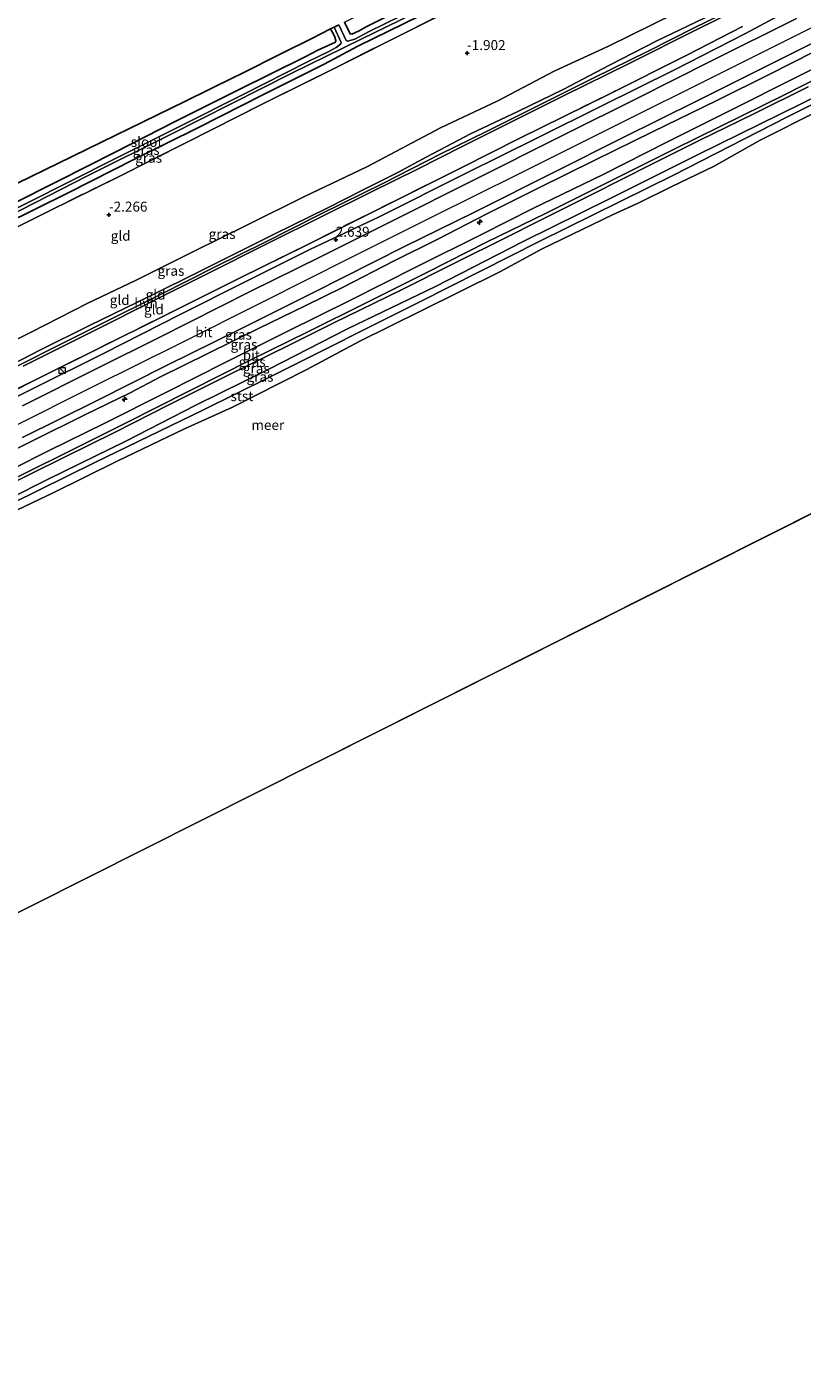
# Model space of a CAD drawing. Units: metres. Extents: x 170760 to 180003, y 487498 to 492458.
# Drawn here: x 174906 to 175101, y 490453 to 490791 of the extents above; entities that cross this region are included whole.
import ezdxf
from ezdxf.enums import TextEntityAlignment as Align

# ---------------------------------------------------------------- set-up
doc = ezdxf.new("R2010")
doc.units = ezdxf.units.M
doc.linetypes.add('IE-TERREINAFSCHEIDING', pattern=[10, 8, -2])
doc.layers.get('0').update_dxf_attribs({"lineweight": 25})
for name, color, linetype, lineweight in [('B-ME-AL-OVERIG-S-B1', 7, 'Continuous', 18), ('B-ME-GW-KRUINLIJN-L-B1', 93, 'Continuous', 18), ('B-ME-GW-TEENLIJN-L-B1', 93, 'Continuous', 18), ('B-ME-IE-GRASLAND-GV-B6', 93, 'Continuous', 18), ('B-ME-IE-GRONDWERKLIJN-GROND_INGERICHT-GV-B6', 253, 'Continuous', 18), ('B-ME-IE-HULPGEOMETRIE-L-B1', 53, 'Continuous', 18), ('B-ME-IE-INRICHTINGSELEMENT-S-B1', 253, 'Continuous', 18), ('B-ME-IE-TERREINAFSCHEIDING-RASTERHEKWERK-L-B1', 8, 'IE-TERREINAFSCHEIDING', 18), ('B-ME-OB-BEKLEDING-GV-B6', 253, 'Continuous', 18), ('B-ME-OB-WATERLIJN-L-B1', 133, 'OB-WATERLIJN', 18), ('B-ME-OG-WATER-GV-B6', 153, 'Continuous', 18), ('B-ME-VH-VERH_SOORT-BITUMEN-GV-B6', 8, 'IE-TERREINAFSCHEIDING-NATUURLIJK-HOUTWAL', 18), ('B-ME-VH-VERH_SOORT-HALF_VERHARDING-GV-B6', 8, 'IE-TERREINAFSCHEIDING-NATUURLIJK-HOUTWAL', 18)]:
    doc.layers.add(name, color=color, linetype=linetype, lineweight=lineweight)
for name, color, linetype in [('B-ME-GW-HOOGTEPUNT-S-B1', 10, 'Continuous'), ('B-ME-GW-INSTEEKWATERGANG-L-B1', 10, 'Continuous'), ('B-ME-KG-KADASTRAAL-OPNAMEDTMGRENS-L-B1', 10, 'Continuous')]:
    doc.layers.add(name, color=color, linetype=linetype)
doc.styles.add('NLCS-ISO', font='NLCS-ISO.TTF')
doc.linetypes.add('IE-TERREINAFSCHEIDING-NATUURLIJK-HOUTWAL', pattern='A,7,-1.5,[67,NLCS.SHX,S=0.75,R=45,X=0,Y=0],-1.5,7,-1.5,[70,NLCS.SHX,S=0.75,R=0,X=0,Y=0],-1.5', length=20)
doc.linetypes.add('OB-WATERLIJN', pattern='A,10,[32,NLCS.SHX,S=2,R=0,X=0,Y=0],-12', length=22)

# ---------------------------------------------------------------- blocks, each defined once
blk = doc.blocks.new('hecto')
for p, q in [((0, 0.625), (-0.625, 0)), ((0, -0.625), (0, 0.625)), ((-0.625, 0), (0.625, 0)), ((0.625, 0), (0, -0.625))]:
    blk.add_line(p, q)
blk = doc.blocks.new('hoogtepunt')
for p, q in [((-0.5, 0), (0.5, 0)), ((0, 0.5), (0, -0.5))]:
    blk.add_line(p, q)
blk = doc.blocks.new('kast')
blk.add_line((-0.75, -0.75), (0.75, 0.75))
blk.add_lwpolyline([(-0.75, 0.75), (0.75, 0.75), (0.75, -0.75), (-0.75, -0.75)], close=True)

msp = doc.modelspace()

# ---------------------------------------------------------------- linework, layer by layer
at = {"layer": 'B-ME-GW-INSTEEKWATERGANG-L-B1'}
for points in [[(175103.008, 490847.554, -2.874), (175085.106, 490838.539, -2.918), (175065.568, 490828.59, -2.953), (175049.062, 490820.193, -2.976), (175034.699, 490812.905, -3.055), (175018.209, 490804.476, -3.109), (175002.544, 490796.856, -3.135), (174990.943, 490791.026, -3.069), (174989.308, 490790.17, -3.135), (174987.435, 490789.315, -3.193), (174987.023, 490789.347, -3.184), (174985.613, 490792.346, -3.13)], [(174766.774, 490675.459, -3.051), (174770.841, 490677.442, -3.051), (174786.998, 490685.665, -3.091), (174801.869, 490692.968, -3.078), (174815.026, 490699.416, -2.989), (174833.881, 490708.51, -3.024), (174848.498, 490715.766, -3.02), (174866.337, 490724.511, -3.047), (174885.937, 490734.175, -3.042), (174900.015, 490741.399, -3.042), (174915.965, 490749.321, -3.042), (174932.931, 490757.908, -3.002), (174948.866, 490765.861, -3.007), (174965.245, 490774.115, -3.002), (174980.529, 490781.783, -3.051), (174988.988, 490786.283, -3.14), (175004.541, 490793.888, -3.033), (175020.825, 490801.856, -3.069), (175037.87, 490810.364, -3.007), (175053.17, 490818, -2.949), (175067.549, 490825.019, -2.922), (175087.975, 490835.332, -2.887), (175105.19, 490843.354, -2.857)], [(174982.14, 490790.601, -3.223), (174983.104, 490788.778, -3.268), (174983.452, 490787.683, -3.299), (174983.341, 490787.271, -3.291), (174978.96, 490785.243, -3.095), (174975.723, 490783.627, -3.038), (174958.645, 490775.104, -2.998), (174943.044, 490767.356, -3.033), (174927.919, 490759.609, -3.011), (174913.699, 490752.432, -3.042), (174901.843, 490746.475, -3.038), (174888.162, 490739.647, -3.082), (174875.085, 490733.119, -3.051), (174863.705, 490727.559, -3.069), (174850.056, 490720.746, -3.029), (174837.01, 490714.155, -3.042), (174823.266, 490707.295, -3.055), (174812.505, 490701.925, -2.998), (174809.918, 490700.673, -3.118), (174808.411, 490699.96, -3.144), (174807.871, 490699.77, -3.153), (174807.617, 490699.961, -3.122), (174805.646, 490704.194, -3.084)]]:
    msp.add_polyline3d(points, dxfattribs=at)
at = {"layer": 'B-ME-GW-KRUINLIJN-L-B1'}
for points in [[(174787.358, 490633.396, 2.81), (174794.602, 490636.998, 2.796), (174816.027, 490647.692, 2.836), (174837.326, 490658.322, 2.871), (174858.752, 490669.016, 2.88), (174880.003, 490679.584, 2.862), (174901.334, 490690.151, 2.862), (174922.728, 490700.908, 2.871), (174943.995, 490711.444, 2.88), (174965.453, 490722.153, 2.938), (174986.751, 490732.863, 2.96), (175008.05, 490743.494, 2.987), (175029.317, 490754.109, 3.004), (175050.616, 490764.739, 2.96), (175082.596, 490780.662, 2.96), (175103.895, 490791.292, 2.973), (175126.427, 490802.475, 2.943)], [(174784.88, 490638.459, 2.514), (174797.147, 490645.057, 2.431), (174819.192, 490656.02, 2.44), (174839.713, 490666.54, 2.484), (174858.028, 490675.523, 2.484), (174874.677, 490683.872, 2.546), (174890.754, 490692.015, 2.497), (174907.308, 490700.238, 2.528), (174925.131, 490709.094, 2.475), (174944.303, 490718.822, 2.475), (174960.46, 490726.965, 2.457), (174977.061, 490735.251, 2.435), (174994.185, 490743.283, 2.502), (175016.214, 490754.357, 2.528), (175034.005, 490763.118, 2.537), (175050.352, 490771.277, 2.564), (175068.461, 490780.276, 2.568), (175086.554, 490789.465, 2.586), (175097.029, 490795.09, 2.528)], [(175077.844, 490794.142, 1.327), (175064.243, 490787.631, 1.331), (175052.34, 490781.531, 1.393), (175040.643, 490775.415, 1.415), (175029.279, 490769.823, 1.38), (175017.519, 490764.31, 1.34), (175006.139, 490758.353, 1.393), (174999.045, 490754.534, 1.451), (174990.331, 490750.146, 1.451), (174981.475, 490745.646, 1.38), (174967.922, 490739.04, 1.455), (174956.86, 490733.479, 1.375), (174946.099, 490728.108, 1.38), (174933.371, 490721.834, 1.389), (174921.452, 490716.004, 1.437), (174908.945, 490709.842, 1.349), (174895.661, 490702.934, 1.318)], [(175109.337, 490787.739, 2.828), (175092.672, 490779.262, 2.752), (175079.325, 490772.64, 2.761), (175063.152, 490764.766, 2.77), (175048.805, 490757.685, 2.779), (175034.315, 490750.571, 2.775), (175021.634, 490744.202, 2.85), (175008.905, 490737.691, 2.752), (174997.954, 490732.225, 2.752), (174985.273, 490725.697, 2.779), (174975.751, 490721.024, 2.721), (174963.99, 490715.273, 2.784), (174951.246, 490709.031, 2.73), (174939.327, 490703.122, 2.752), (174931.693, 490699.113, 2.77), (174920.266, 490693.568, 2.744), (174907.506, 490687.199, 2.752), (174894.714, 490680.894, 2.735)], [(174793.05, 490621.763, 1.088), (174803.559, 490627.008, 1.093), (174824.048, 490637.275, 1.067), (174840.999, 490645.655, 1.124), (174857.108, 490653.894, 1.182), (174869.17, 490659.994, 1.164), (174882.739, 490666.727, 1.182), (174899.261, 490675.013, 1.186), (174914.846, 490682.792, 1.173), (174927.924, 490689.24, 1.195), (174941.414, 490696.052, 1.239), (174956.555, 490703.609, 1.262), (174971.696, 490711.087, 1.275), (174982.917, 490716.727, 1.302), (174999.819, 490724.965, 1.226), (175013.31, 490731.699, 1.213), (175026.467, 490738.226, 1.231), (175034.402, 490742.266, 1.253), (175048.02, 490749.063, 1.191), (175062.621, 490756.43, 1.2), (175075.048, 490762.672, 1.226), (175088.649, 490769.262, 1.213), (175102.298, 490776.075, 1.213)]]:
    msp.add_polyline3d(points, dxfattribs=at)
at = {"layer": 'B-ME-GW-TEENLIJN-L-B1'}
for points in [[(175068.757, 490794.459, -0.163), (175051.854, 490786.221, -0.066), (175038.571, 490780.107, -0.292), (175024.017, 490772.486, -0.248), (175009.797, 490765.705, -0.234), (174991.433, 490756.025, -0.106), (174975.356, 490748.357, -0.354), (174961.215, 490741.339, -0.363), (174947.646, 490734.606, -0.385), (174933.171, 490727.46, -0.39), (174921.062, 490721.615, -0.412), (174906.588, 490714.311, -0.381), (174895.24, 490708.607, -0.518), (174885.32, 490703.379, -0.434), (174874.465, 490698.199, -0.527), (174860.737, 490691.703, -0.443), (174851.897, 490687.41, -0.509), (174839.993, 490681.548, -0.532), (174826.868, 490674.958, -0.549), (174814.584, 490668.826, -0.571), (174804.633, 490664.137, -0.647), (174793.333, 490658.735, -0.851), (174784.874, 490654.473, -0.758), (174778.605, 490651.283, -0.761)], [(174791.548, 490624.832, 1.318), (174804.74, 490631.416, 1.343), (174825.864, 490641.92, 1.352), (174845.29, 490651.695, 1.392), (174858.13, 490658.064, 1.406), (174874.239, 490666.223, 1.414), (174893.125, 490675.491, 1.357), (174911.186, 490684.505, 1.388), (174925.296, 490691.508, 1.423), (174940.516, 490699.144, 1.45), (174955.8, 490706.812, 1.437), (174971.226, 490714.512, 1.481), (174986.986, 490722.338, 1.494), (175003.778, 490730.799, 1.512), (175020.283, 490739.037, 1.512), (175032.869, 490745.358, 1.499), (175050.74, 490754.04, 1.423), (175066.896, 490762.183, 1.423), (175083.878, 490770.659, 1.459), (175098.162, 490777.868, 1.481), (175114.509, 490786.027, 1.494), (175130.813, 490794.032, 1.344)], [(175133.812, 490788.258, 0.061), (175105.947, 490774.467, 0.14), (175074.458, 490758.926, 0.081), (175052.344, 490747.888, 0.166), (175030.58, 490737.201, 0.146), (175008.489, 490725.882, 0.107), (174986.351, 490715.242, 0.218), (174966.55, 490705.067, 0.081), (174948.059, 490695.896, 0.127), (174930.62, 490686.959, 0.133), (174911.1, 490677.391, 0.055), (174891.674, 490667.637, 0.068), (174873.58, 490658.606, 0.081), (174858.502, 490651.255, 0.094), (174840.362, 490642.318, 0.068), (174822.245, 490633.334, 0.061), (174803.286, 490623.579, 0.035), (174794.334, 490619.14, 0.032)]]:
    msp.add_polyline3d(points, dxfattribs=at)
at = {"layer": 'B-ME-IE-GRASLAND-GV-B6'}
for points in [[(174894.067, 490739.913, -3.717), (174920.926, 490753.669, -3.717), (174941.883, 490764.051, -3.717), (174972.417, 490779.486, -3.717), (174989.84, 490788.065, -3.717), (175016.123, 490800.95, -3.717)], [(175019.863, 490799.222, -2.625), (175002.056, 490790.255, -2.687), (174983.883, 490781.066, -2.669), (174965.251, 490771.845, -2.66), (174945.841, 490762.038, -2.758), (174928.605, 490753.356, -2.696), (174911.226, 490744.801, -2.647), (174893.974, 490736.151, -2.66)], [(175097.029, 490795.09, 2.528), (175086.554, 490789.465, 2.586), (175068.461, 490780.276, 2.568), (175050.352, 490771.277, 2.564), (175034.005, 490763.118, 2.537), (175016.214, 490754.357, 2.528), (174994.185, 490743.283, 2.502), (174977.061, 490735.251, 2.435), (174960.46, 490726.965, 2.457), (174944.303, 490718.822, 2.475), (174925.131, 490709.094, 2.475), (174907.308, 490700.238, 2.528), (174890.754, 490692.015, 2.497), (174874.677, 490683.872, 2.546), (174858.028, 490675.523, 2.484), (174839.713, 490666.54, 2.484), (174819.192, 490656.02, 2.44), (174797.147, 490645.057, 2.431), (174784.88, 490638.459, 2.514)], [(174890.754, 490692.015, 2.497), (174907.308, 490700.238, 2.528), (174925.131, 490709.094, 2.475), (174944.303, 490718.822, 2.475), (174960.46, 490726.965, 2.457), (174977.061, 490735.251, 2.435), (174994.185, 490743.283, 2.502), (175016.214, 490754.357, 2.528), (175034.005, 490763.118, 2.537), (175050.352, 490771.277, 2.564), (175068.461, 490780.276, 2.568), (175086.554, 490789.465, 2.586), (175097.029, 490795.09, 2.528)], [(175004.541, 490793.888, -3.033), (174988.988, 490786.283, -3.14), (174980.529, 490781.783, -3.051), (174965.245, 490774.115, -3.002), (174948.866, 490765.861, -3.007), (174932.931, 490757.908, -3.002), (174915.965, 490749.321, -3.042), (174900.015, 490741.399, -3.042)], [(174900.015, 490741.399, -3.042), (174915.965, 490749.321, -3.042), (174932.931, 490757.908, -3.002), (174948.866, 490765.861, -3.007), (174965.245, 490774.115, -3.002), (174980.529, 490781.783, -3.051), (174988.988, 490786.283, -3.14), (175004.541, 490793.888, -3.033)], [(175004.01, 490795.916, -3.717), (174991.709, 490789.854, -3.717), (174988.206, 490788.066, -3.717), (174986.416, 490787.523, -3.717), (174986.073, 490787.741, -3.717), (174984.199, 490791.635, -3.717)], [(174985.613, 490792.346, -3.13), (174987.023, 490789.347, -3.184), (174987.435, 490789.315, -3.193), (174989.308, 490790.17, -3.135), (174990.943, 490791.026, -3.069), (175002.544, 490796.856, -3.135)], [(174784.88, 490638.459, 2.514), (174783.864, 490640.535, 1.826), (174795.146, 490646.143, 1.859), (174814.445, 490655.776, 1.774), (174831.522, 490664.299, 1.868), (174852.281, 490674.581, 1.859), (174869.771, 490683.311, 1.845), (174889.356, 490693.086, 1.907), (174910.242, 490703.59, 1.903), (174922.574, 490709.705, 1.894), (174941.127, 490718.926, 1.859), (174959.585, 490728.099, 1.89), (174975.694, 490736.099, 1.97), (174992.485, 490744.48, 1.89), (175015.165, 490755.76, 1.974), (175029.607, 490763.048, 1.912), (175052.192, 490774.202, 1.992), (175071.729, 490783.993, 2.072), (175085.743, 490791.186, 1.978)], [(174901.843, 490746.475, -3.038), (174913.699, 490752.432, -3.042), (174927.919, 490759.609, -3.011), (174943.044, 490767.356, -3.033), (174958.645, 490775.104, -2.998), (174975.723, 490783.627, -3.038), (174978.96, 490785.243, -3.095), (174983.341, 490787.271, -3.291), (174983.452, 490787.683, -3.299), (174983.104, 490788.778, -3.268), (174982.14, 490790.601, -3.223), (174983.038, 490791.053, -3.717), (174984.781, 490787.213, -3.717), (174984.672, 490786.886, -3.717), (174983.535, 490785.968, -3.717), (174981.698, 490784.974, -3.717), (174976.342, 490782.3, -3.717), (174960.102, 490774.156, -3.717), (174944.609, 490766.306, -3.717), (174927.637, 490757.835, -3.717), (174905.854, 490746.924, -3.717), (174887.248, 490737.754, -3.717)], [(174904.571, 490687.836, 2.854), (174923.219, 490697.104, 2.868), (174941.011, 490706.024, 2.89), (174958.85, 490714.848, 2.899), (174977.816, 490724.354, 2.899), (175000.765, 490735.888, 2.93), (175018.16, 490744.49, 2.912), (175038.887, 490754.836, 2.903), (175055.441, 490763.138, 2.925), (175074.39, 490772.517, 2.899), (175096.975, 490783.829, 2.934), (175116.512, 490793.54, 2.965)], [(175099.359, 490793.263, 2.849), (175077.822, 490782.474, 2.849), (175059.142, 490773.11, 2.907), (175041.176, 490764.143, 2.858), (175016.941, 490752.008, 2.871), (174999.038, 490742.993, 2.827), (174979.565, 490733.313, 2.818), (174961.916, 490724.583, 2.796), (174938.983, 490713.018, 2.818), (174923.651, 490705.366, 2.796), (174904.638, 490695.876, 2.8)], [(175134.4, 490787.126, 0.118), (175096.907, 490768.412, 0.153), (175068.413, 490753.802, 0.144), (175034.812, 490737.264, 0.162), (175004.761, 490722.032, 0.101), (174966.8, 490703.007, 0.136), (174949.984, 490694.77, 0.083), (174922.985, 490681.683, 0.144), (174894.71, 490667.726, 0.083)], [(175109.337, 490787.739, 2.828), (175092.672, 490779.262, 2.752), (175079.325, 490772.64, 2.761), (175063.152, 490764.766, 2.77), (175048.805, 490757.685, 2.779), (175034.315, 490750.571, 2.775), (175021.634, 490744.202, 2.85), (175008.905, 490737.691, 2.752), (174997.954, 490732.225, 2.752), (174985.273, 490725.697, 2.779), (174975.751, 490721.024, 2.721), (174963.99, 490715.273, 2.784), (174951.246, 490709.031, 2.73), (174939.327, 490703.122, 2.752), (174931.693, 490699.113, 2.77), (174920.266, 490693.568, 2.744), (174907.506, 490687.199, 2.752), (174894.714, 490680.894, 2.735)], [(174894.714, 490680.894, 2.735), (174907.506, 490687.199, 2.752), (174920.266, 490693.568, 2.744), (174931.693, 490699.113, 2.77), (174939.327, 490703.122, 2.752), (174951.246, 490709.031, 2.73), (174963.99, 490715.273, 2.784), (174975.751, 490721.024, 2.721), (174985.273, 490725.697, 2.779), (174997.954, 490732.225, 2.752), (175008.905, 490737.691, 2.752), (175021.634, 490744.202, 2.85), (175034.315, 490750.571, 2.775), (175048.805, 490757.685, 2.779), (175063.152, 490764.766, 2.77), (175079.325, 490772.64, 2.761), (175092.672, 490779.262, 2.752), (175109.337, 490787.739, 2.828)], [(175114.509, 490786.027, 1.494), (175098.162, 490777.868, 1.481), (175083.878, 490770.659, 1.459), (175066.896, 490762.183, 1.423), (175050.74, 490754.04, 1.423), (175032.869, 490745.358, 1.499), (175020.283, 490739.037, 1.512), (175003.778, 490730.799, 1.512), (174986.986, 490722.338, 1.494), (174971.226, 490714.512, 1.481), (174955.8, 490706.812, 1.437), (174940.516, 490699.144, 1.45), (174925.296, 490691.508, 1.423), (174911.186, 490684.505, 1.388), (174893.125, 490675.491, 1.357)], [(174903.09, 490677.848, 1.33), (174918.787, 490685.642, 1.317), (174930.722, 490691.599, 1.357), (174946.434, 490699.521, 1.348), (174962.067, 490707.443, 1.392), (174976.573, 490714.524, 1.406), (174991.111, 490721.78, 1.41), (175006.553, 490729.448, 1.392), (175021.551, 490737.053, 1.392), (175036.216, 490744.214, 1.339), (175051.119, 490751.692, 1.339), (175068.609, 490760.421, 1.339), (175080.163, 490766.109, 1.375), (175096.367, 490774.078, 1.392), (175114.444, 490783.298, 1.397)], [(174891.674, 490667.637, 0.068), (174911.1, 490677.391, 0.055), (174930.62, 490686.959, 0.133), (174948.059, 490695.896, 0.127), (174966.55, 490705.067, 0.081), (174986.351, 490715.242, 0.218), (175008.489, 490725.882, 0.107), (175030.58, 490737.201, 0.146), (175052.344, 490747.888, 0.166), (175074.458, 490758.926, 0.081), (175105.947, 490774.467, 0.14)], [(175105.947, 490774.467, 0.14), (175074.458, 490758.926, 0.081), (175052.344, 490747.888, 0.166), (175030.58, 490737.201, 0.146), (175008.489, 490725.882, 0.107), (174986.351, 490715.242, 0.218), (174966.55, 490705.067, 0.081), (174948.059, 490695.896, 0.127), (174930.62, 490686.959, 0.133), (174911.1, 490677.391, 0.055), (174891.674, 490667.637, 0.068)], [(175102.298, 490776.075, 1.213), (175088.649, 490769.262, 1.213), (175075.048, 490762.672, 1.226), (175062.621, 490756.43, 1.2), (175048.02, 490749.063, 1.191), (175034.402, 490742.266, 1.253), (175026.467, 490738.226, 1.231), (175013.31, 490731.699, 1.213), (174999.819, 490724.965, 1.226), (174982.917, 490716.727, 1.302), (174971.696, 490711.087, 1.275), (174956.555, 490703.609, 1.262), (174941.414, 490696.052, 1.239), (174927.924, 490689.24, 1.195), (174914.846, 490682.792, 1.173), (174899.261, 490675.013, 1.186)], [(174899.261, 490675.013, 1.186), (174914.846, 490682.792, 1.173), (174927.924, 490689.24, 1.195), (174941.414, 490696.052, 1.239), (174956.555, 490703.609, 1.262), (174971.696, 490711.087, 1.275), (174982.917, 490716.727, 1.302), (174999.819, 490724.965, 1.226), (175013.31, 490731.699, 1.213), (175026.467, 490738.226, 1.231), (175034.402, 490742.266, 1.253), (175048.02, 490749.063, 1.191), (175062.621, 490756.43, 1.2), (175075.048, 490762.672, 1.226), (175088.649, 490769.262, 1.213), (175102.298, 490776.075, 1.213)]]:
    msp.add_polyline3d(points, dxfattribs=at)
at = {"layer": 'B-ME-IE-GRONDWERKLIJN-GROND_INGERICHT-GV-B6'}
for points in [[(175103.008, 490847.554, -2.874), (175085.106, 490838.539, -2.918), (175065.568, 490828.59, -2.953), (175049.062, 490820.193, -2.976), (175034.699, 490812.905, -3.055), (175018.209, 490804.476, -3.109), (175002.544, 490796.856, -3.135), (174990.943, 490791.026, -3.069), (174989.308, 490790.17, -3.135), (174987.435, 490789.315, -3.193), (174987.023, 490789.347, -3.184), (174985.613, 490792.346, -3.13), (174990.622, 490794.862, -2.887), (174998.101, 490798.619, -2.904), (175007.924, 490803.554, -2.978), (175015.877, 490807.548, -2.937), (175023.982, 490811.62, -2.871), (175035.046, 490817.178, -2.86), (175046.231, 490822.796, -2.836), (175058.044, 490828.731, -2.861), (175068.578, 490834.022, -2.809), (175081.715, 490840.621, -2.784), (175093.175, 490846.378, -2.79), (175101.458, 490850.539, -2.843)], [(174893.974, 490736.151, -2.66), (174911.226, 490744.801, -2.647), (174928.605, 490753.356, -2.696), (174945.841, 490762.038, -2.758), (174965.251, 490771.845, -2.66), (174983.883, 490781.066, -2.669), (175002.056, 490790.255, -2.687), (175019.863, 490799.222, -2.625)], [(175068.757, 490794.459, -0.163), (175051.854, 490786.221, -0.066), (175038.571, 490780.107, -0.292), (175024.017, 490772.486, -0.248), (175009.797, 490765.705, -0.234), (174991.433, 490756.025, -0.106), (174975.356, 490748.357, -0.354), (174961.215, 490741.339, -0.363), (174947.646, 490734.606, -0.385), (174933.171, 490727.46, -0.39), (174921.062, 490721.615, -0.412), (174906.588, 490714.311, -0.381), (174895.24, 490708.607, -0.518)], [(174895.24, 490708.607, -0.518), (174906.588, 490714.311, -0.381), (174921.062, 490721.615, -0.412), (174933.171, 490727.46, -0.39), (174947.646, 490734.606, -0.385), (174961.215, 490741.339, -0.363), (174975.356, 490748.357, -0.354), (174991.433, 490756.025, -0.106), (175009.797, 490765.705, -0.234), (175024.017, 490772.486, -0.248), (175038.571, 490780.107, -0.292), (175051.854, 490786.221, -0.066), (175068.757, 490794.459, -0.163)], [(175077.844, 490794.142, 1.327), (175064.243, 490787.631, 1.331), (175052.34, 490781.531, 1.393), (175040.643, 490775.415, 1.415), (175029.279, 490769.823, 1.38), (175017.519, 490764.31, 1.34), (175006.139, 490758.353, 1.393), (174999.045, 490754.534, 1.451), (174990.331, 490750.146, 1.451), (174981.475, 490745.646, 1.38), (174967.922, 490739.04, 1.455), (174956.86, 490733.479, 1.375), (174946.099, 490728.108, 1.38), (174933.371, 490721.834, 1.389), (174921.452, 490716.004, 1.437), (174908.945, 490709.842, 1.349), (174895.661, 490702.934, 1.318)], [(174895.661, 490702.934, 1.318), (174908.945, 490709.842, 1.349), (174921.452, 490716.004, 1.437), (174933.371, 490721.834, 1.389), (174946.099, 490728.108, 1.38), (174956.86, 490733.479, 1.375), (174967.922, 490739.04, 1.455), (174981.475, 490745.646, 1.38), (174990.331, 490750.146, 1.451), (174999.045, 490754.534, 1.451), (175006.139, 490758.353, 1.393), (175017.519, 490764.31, 1.34), (175029.279, 490769.823, 1.38), (175040.643, 490775.415, 1.415), (175052.34, 490781.531, 1.393), (175064.243, 490787.631, 1.331), (175077.844, 490794.142, 1.327)], [(175083.763, 490795.824, 1.405), (175073.644, 490790.896, 1.46), (175062.058, 490785.034, 1.504), (175048.377, 490778.285, 1.504), (175034.903, 490771.599, 1.491), (175021.317, 490764.818, 1.504), (175009.668, 490759.083, 1.5), (174995.448, 490751.827, 1.508), (174979.783, 490744.127, 1.477), (174965.483, 490736.951, 1.446), (174953.12, 490730.819, 1.473), (174939.36, 490723.832, 1.482), (174924.362, 490716.386, 1.495), (174912.554, 490710.493, 1.464), (174897.27, 490702.825, 1.402)], [(174904.776, 490705.818, 1.42), (174918.06, 490712.409, 1.522), (174927.44, 490717.13, 1.522), (174939.2, 490723.039, 1.508), (174950.707, 490728.901, 1.508), (174966.229, 490736.649, 1.468), (174980.449, 490743.667, 1.464), (174992.098, 490749.481, 1.548), (175004.033, 490755.359, 1.508), (175015.365, 490761.094, 1.473), (175027.681, 490767.241, 1.5), (175040.743, 490773.8, 1.486), (175057.407, 490782.039, 1.5), (175074.104, 490790.372, 1.446), (175084.022, 490795.281, 1.437)], [(175085.743, 490791.186, 1.978), (175071.729, 490783.993, 2.072), (175052.192, 490774.202, 1.992), (175029.607, 490763.048, 1.912), (175015.165, 490755.76, 1.974), (174992.485, 490744.48, 1.89), (174975.694, 490736.099, 1.97), (174959.585, 490728.099, 1.89), (174941.127, 490718.926, 1.859), (174922.574, 490709.705, 1.894), (174910.242, 490703.59, 1.903), (174889.356, 490693.086, 1.907)], [(174903.33, 490751.833, -3.061), (174913.527, 490756.806, -3.063), (174924.689, 490762.249, -3.026), (174934.932, 490767.245, -2.986), (174945.422, 490772.36, -3.035), (174957.901, 490778.446, -3.013), (174959.324, 490779.14, -2.843), (174969.984, 490784.495, -2.977), (174977.58, 490788.311, -2.987), (174982.14, 490790.601, -3.223), (174983.104, 490788.778, -3.268), (174983.452, 490787.683, -3.299), (174983.341, 490787.271, -3.291), (174978.96, 490785.243, -3.095), (174975.723, 490783.627, -3.038), (174958.645, 490775.104, -2.998), (174943.044, 490767.356, -3.033), (174927.919, 490759.609, -3.011), (174913.699, 490752.432, -3.042), (174901.843, 490746.475, -3.038)]]:
    msp.add_polyline3d(points, dxfattribs=at)
at = {"layer": 'B-ME-IE-HULPGEOMETRIE-L-B1'}
msp.add_line((174835.787, 490534.427, -0.199), (175176.693, 490705.716, -0.199), dxfattribs=at)
at = {"layer": 'B-ME-IE-TERREINAFSCHEIDING-RASTERHEKWERK-L-B1'}
for points in [[(175096.028, 490837.039, -2.443), (175080.157, 490829.117, -2.443), (175069.428, 490823.762, -2.429), (175064.111, 490821.148, -2.531), (175052.954, 490815.54, -2.505), (175035.512, 490806.874, -2.514), (175019.863, 490799.222, -2.625), (175002.056, 490790.255, -2.687)], [(175002.056, 490790.255, -2.687), (174983.883, 490781.066, -2.669), (174965.251, 490771.845, -2.66), (174945.841, 490762.038, -2.758), (174928.605, 490753.356, -2.696), (174911.226, 490744.801, -2.647), (174893.974, 490736.151, -2.66), (174878.881, 490728.578, -2.625), (174863.439, 490720.91, -2.678), (174849.996, 490714.24, -2.616), (174835.696, 490706.984, -2.665), (174823.555, 490701.122, -2.696), (174805.573, 490692.187, -2.722), (174787.337, 490682.966, -2.7), (174767.93, 490673.096, -2.72)], [(175085.743, 490791.186, 1.978), (175071.729, 490783.993, 2.072), (175052.192, 490774.202, 1.992), (175029.607, 490763.048, 1.912), (175015.165, 490755.76, 1.974), (174992.485, 490744.48, 1.89), (174975.694, 490736.099, 1.97), (174959.585, 490728.099, 1.89), (174941.127, 490718.926, 1.859), (174922.574, 490709.705, 1.894), (174910.242, 490703.59, 1.903), (174889.356, 490693.086, 1.907), (174869.771, 490683.311, 1.845), (174852.281, 490674.581, 1.859), (174831.522, 490664.299, 1.868), (174814.445, 490655.776, 1.774), (174795.146, 490646.143, 1.859), (174783.864, 490640.535, 1.826)]]:
    msp.add_polyline3d(points, dxfattribs=at)
at = {"layer": 'B-ME-KG-KADASTRAAL-OPNAMEDTMGRENS-L-B1'}
msp.add_polyline3d([(174984.199, 490791.635, -3.717), (174983.038, 490791.053, -3.717), (174982.14, 490790.601, -3.223), (174977.58, 490788.311, -2.987), (174969.984, 490784.495, -2.977), (174959.324, 490779.14, -2.843), (174957.901, 490778.446, -3.013), (174945.422, 490772.36, -3.035), (174934.932, 490767.245, -2.986), (174924.689, 490762.249, -3.026), (174913.527, 490756.806, -3.063), (174903.33, 490751.833, -3.061)], dxfattribs=at)
at = {"layer": 'B-ME-OB-BEKLEDING-GV-B6'}
for points in [[(174894.71, 490667.726, 0.083), (174922.985, 490681.683, 0.144), (174949.984, 490694.77, 0.083), (174966.8, 490703.007, 0.136), (175004.761, 490722.032, 0.101), (175034.812, 490737.264, 0.162), (175068.413, 490753.802, 0.144), (175096.907, 490768.412, 0.153), (175134.4, 490787.126, 0.118)], [(175104.862, 490769.994, -0.199), (175090.228, 490762.666, -0.199), (175078.605, 490756.14, -0.199), (175067.814, 490750.895, -0.199), (175059.67, 490746.9, -0.199), (175053.264, 490743.913, -0.199), (175035.218, 490735.233, -0.199), (175024.716, 490729.501, -0.199), (175004.893, 490719.7, -0.199), (174989.464, 490712.139, -0.199), (174976.167, 490704.989, -0.199), (174957.316, 490695.393, -0.199), (174945.394, 490690.026, -0.199), (174928.422, 490681.906, -0.199), (174912.292, 490673.972, -0.199), (174897.659, 490667.019, -0.199)]]:
    msp.add_polyline3d(points, dxfattribs=at)
at = {"layer": 'B-ME-OB-WATERLIJN-L-B1'}
msp.add_polyline3d([(175104.862, 490769.994, -0.199), (175090.228, 490762.666, -0.199), (175078.605, 490756.14, -0.199), (175067.814, 490750.895, -0.199), (175059.67, 490746.9, -0.199), (175053.264, 490743.913, -0.199), (175035.218, 490735.233, -0.199), (175024.716, 490729.501, -0.199), (175004.893, 490719.7, -0.199), (174989.464, 490712.139, -0.199), (174976.167, 490704.989, -0.199), (174957.316, 490695.393, -0.199), (174945.394, 490690.026, -0.199), (174928.422, 490681.906, -0.199), (174912.292, 490673.972, -0.199), (174897.659, 490667.019, -0.199)], dxfattribs=at)
at = {"layer": 'B-ME-OG-WATER-GV-B6'}
for points in [[(174157.567, 490193.653, -0.199), (174501.506, 490366.467, -0.199), (174835.787, 490534.427, -0.199), (175176.693, 490705.716, -0.199), (175511.568, 490873.976, -0.199), (175850.088, 491044.066, -0.199), (176192.75, 491216.238, -0.199), (176537.04, 491389.227, -0.199), (176885.599, 491564.362, -0.199), (177232.609, 491739.945, -0.199)], [(175016.123, 490800.95, -3.717), (174989.84, 490788.065, -3.717), (174972.417, 490779.486, -3.717), (174941.883, 490764.051, -3.717), (174920.926, 490753.669, -3.717), (174894.067, 490739.913, -3.717)], [(174887.248, 490737.754, -3.717), (174905.854, 490746.924, -3.717), (174927.637, 490757.835, -3.717), (174944.609, 490766.306, -3.717), (174960.102, 490774.156, -3.717), (174976.342, 490782.3, -3.717), (174981.698, 490784.974, -3.717), (174983.535, 490785.968, -3.717), (174984.672, 490786.886, -3.717), (174984.781, 490787.213, -3.717), (174983.038, 490791.053, -3.717), (174984.199, 490791.635, -3.717), (174986.073, 490787.741, -3.717), (174986.416, 490787.523, -3.717), (174988.206, 490788.066, -3.717), (174991.709, 490789.854, -3.717), (175004.01, 490795.916, -3.717)], [(174897.659, 490667.019, -0.199), (174912.292, 490673.972, -0.199), (174928.422, 490681.906, -0.199), (174945.394, 490690.026, -0.199), (174957.316, 490695.393, -0.199), (174976.167, 490704.989, -0.199), (174989.464, 490712.139, -0.199), (175004.893, 490719.7, -0.199), (175024.716, 490729.501, -0.199), (175035.218, 490735.233, -0.199), (175053.264, 490743.913, -0.199), (175059.67, 490746.9, -0.199), (175067.814, 490750.895, -0.199), (175078.605, 490756.14, -0.199), (175090.228, 490762.666, -0.199), (175104.862, 490769.994, -0.199)], [(175176.693, 490705.716, -0.199), (174835.787, 490534.427, -0.199)]]:
    msp.add_polyline3d(points, dxfattribs=at)
at = {"layer": 'B-ME-VH-VERH_SOORT-BITUMEN-GV-B6'}
for points in [[(175116.512, 490793.54, 2.965), (175096.975, 490783.829, 2.934), (175074.39, 490772.517, 2.899), (175055.441, 490763.138, 2.925), (175038.887, 490754.836, 2.903), (175018.16, 490744.49, 2.912), (175000.765, 490735.888, 2.93), (174977.816, 490724.354, 2.899), (174958.85, 490714.848, 2.899), (174941.011, 490706.024, 2.89), (174923.219, 490697.104, 2.868), (174904.571, 490687.836, 2.854)], [(174904.638, 490695.876, 2.8), (174923.651, 490705.366, 2.796), (174938.983, 490713.018, 2.818), (174961.916, 490724.583, 2.796), (174979.565, 490733.313, 2.818), (174999.038, 490742.993, 2.827), (175016.941, 490752.008, 2.871), (175041.176, 490764.143, 2.858), (175059.142, 490773.11, 2.907), (175077.822, 490782.474, 2.849), (175099.359, 490793.263, 2.849)], [(174893.125, 490675.491, 1.357), (174911.186, 490684.505, 1.388), (174925.296, 490691.508, 1.423), (174940.516, 490699.144, 1.45), (174955.8, 490706.812, 1.437), (174971.226, 490714.512, 1.481), (174986.986, 490722.338, 1.494), (175003.778, 490730.799, 1.512), (175020.283, 490739.037, 1.512), (175032.869, 490745.358, 1.499), (175050.74, 490754.04, 1.423), (175066.896, 490762.183, 1.423), (175083.878, 490770.659, 1.459), (175098.162, 490777.868, 1.481), (175114.509, 490786.027, 1.494)], [(175114.444, 490783.298, 1.397), (175096.367, 490774.078, 1.392), (175080.163, 490766.109, 1.375), (175068.609, 490760.421, 1.339), (175051.119, 490751.692, 1.339), (175036.216, 490744.214, 1.339), (175021.551, 490737.053, 1.392), (175006.553, 490729.448, 1.392), (174991.111, 490721.78, 1.41), (174976.573, 490714.524, 1.406), (174962.067, 490707.443, 1.392), (174946.434, 490699.521, 1.348), (174930.722, 490691.599, 1.357), (174918.787, 490685.642, 1.317), (174903.09, 490677.848, 1.33)]]:
    msp.add_polyline3d(points, dxfattribs=at)
at = {"layer": 'B-ME-VH-VERH_SOORT-HALF_VERHARDING-GV-B6'}
for points in [[(174897.27, 490702.825, 1.402), (174912.554, 490710.493, 1.464), (174924.362, 490716.386, 1.495), (174939.36, 490723.832, 1.482), (174953.12, 490730.819, 1.473), (174965.483, 490736.951, 1.446), (174979.783, 490744.127, 1.477), (174995.448, 490751.827, 1.508), (175009.668, 490759.083, 1.5), (175021.317, 490764.818, 1.504), (175034.903, 490771.599, 1.491), (175048.377, 490778.285, 1.504), (175062.058, 490785.034, 1.504), (175073.644, 490790.896, 1.46), (175083.763, 490795.824, 1.405)], [(175084.022, 490795.281, 1.437), (175074.104, 490790.372, 1.446), (175057.407, 490782.039, 1.5), (175040.743, 490773.8, 1.486), (175027.681, 490767.241, 1.5), (175015.365, 490761.094, 1.473), (175004.033, 490755.359, 1.508), (174992.098, 490749.481, 1.548), (174980.449, 490743.667, 1.464), (174966.229, 490736.649, 1.468), (174950.707, 490728.901, 1.508), (174939.2, 490723.039, 1.508), (174927.44, 490717.13, 1.522), (174918.06, 490712.409, 1.522), (174904.776, 490705.818, 1.42)]]:
    msp.add_polyline3d(points, dxfattribs=at)

# ---------------------------------------------------------------- block references
at = {"layer": 'B-ME-AL-OVERIG-S-B1', "rotation": 90}
for p in [(175019.663, 490742.044, 2.49), (174930.309, 490697.456, 2.425)]:
    msp.add_blockref('hecto', p, dxfattribs=at)
at = {"layer": 'B-ME-GW-HOOGTEPUNT-S-B1', "rotation": 90}
for p in [(175016.461, 490784.516, -1.902), (175016.461, 490784.516, -1.902), (174926.349, 490743.901, -2.266), (174926.349, 490743.901, -2.266), (174983.428, 490737.578, 2.639), (174983.428, 490737.578, 2.639)]:
    msp.add_blockref('hoogtepunt', p, dxfattribs=at)
at = {"layer": 'B-ME-IE-INRICHTINGSELEMENT-S-B1', "rotation": 90}
msp.add_blockref('kast', (174914.605, 490704.713, 2.152), dxfattribs=at)

# ---------------------------------------------------------------- texts
at = {"layer": 'B-ME-GW-HOOGTEPUNT-S-B1', "ltscale": 0.2, "style": 'NLCS-ISO'}
for s, p in [('-1.902', (175016.461, 490784.516, -1.902)), ('-1.902', (175016.461, 490784.516, -1.902)), ('-2.266', (174926.349, 490743.901, -2.266)), ('-2.266', (174926.349, 490743.901, -2.266)), ('2.639', (174983.428, 490737.578, 2.639)), ('2.639', (174983.428, 490737.578, 2.639))]:
    msp.add_text(s, height=2.5, dxfattribs=at).set_placement(p, align=Align.BOTTOM_LEFT)
at = {"layer": 'B-ME-IE-GRASLAND-GV-B6', "ltscale": 0.2, "style": 'NLCS-ISO'}
for p in [(174935.732, 490760.19), (174936.349, 490758.225), (174954.824, 490739.049), (174941.963, 490729.794), (174958.952, 490713.742), (174960.34, 490711.252), (174962.395, 490706.879), (174963.431, 490705.221), (174964.367, 490703.15)]:
    msp.add_text('gras', height=2.5, dxfattribs=at).set_placement(p, align=Align.MIDDLE_CENTER)
at = {"layer": 'B-ME-IE-GRONDWERKLIJN-GROND_INGERICHT-GV-B6', "ltscale": 0.2, "style": 'NLCS-ISO'}
for p in [(174929.319, 490738.604), (174929.069, 490722.438), (174938.104, 490723.796), (174937.685, 490720.07)]:
    msp.add_text('gld', height=2.5, dxfattribs=at).set_placement(p, align=Align.MIDDLE_CENTER)
at = {"layer": 'B-ME-OB-BEKLEDING-GV-B6', "ltscale": 0.2, "style": 'NLCS-ISO'}
msp.add_text('stst', height=2.5, dxfattribs=at).set_placement((174959.826, 490698.277), align=Align.MIDDLE_CENTER)
at = {"layer": 'B-ME-OG-WATER-GV-B6', "ltscale": 0.2, "style": 'NLCS-ISO'}
for s, p in [('sloot', (174935.859, 490762.211)), ('meer', (174966.329, 490691.025))]:
    msp.add_text(s, height=2.5, dxfattribs=at).set_placement(p, align=Align.MIDDLE_CENTER)
at = {"layer": 'B-ME-VH-VERH_SOORT-BITUMEN-GV-B6', "ltscale": 0.2, "style": 'NLCS-ISO'}
for p in [(174950.252, 490714.338), (174962.176, 490708.569)]:
    msp.add_text('bit', height=2.5, dxfattribs=at).set_placement(p, align=Align.MIDDLE_CENTER)
at = {"layer": 'B-ME-VH-VERH_SOORT-HALF_VERHARDING-GV-B6', "ltscale": 0.2, "style": 'NLCS-ISO'}
msp.add_text('hvh', height=2.5, dxfattribs=at).set_placement((174935.697, 490721.64), align=Align.MIDDLE_CENTER)

doc.saveas('drawing.dxf')
